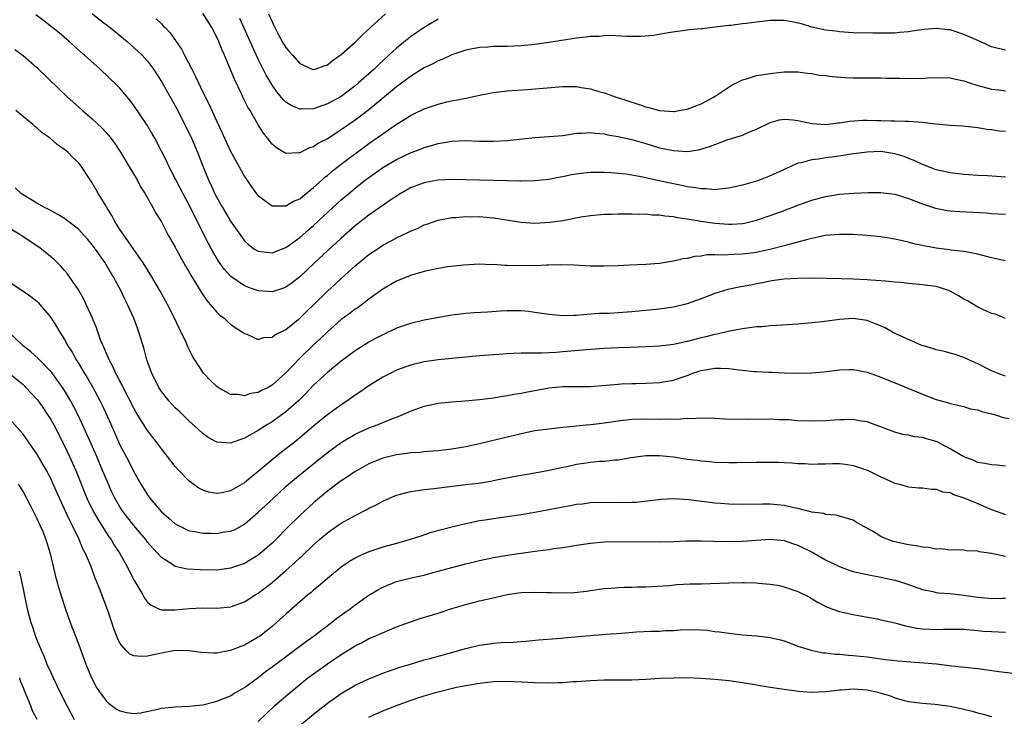
# Model space of a CAD drawing. Units: inches. Extents: x 2583000 to 2586000, y 1491000 to 1494000.
# Drawn here: x 2583497 to 2583639, y 1493347 to 1493448 of the extents above; entities that cross this region are included whole.
import ezdxf

# ---------------------------------------------------------------- set-up
doc = ezdxf.new("R2010")
doc.units = ezdxf.units.IN
doc.header["$MEASUREMENT"] = 0
doc.layers.add('LD25831491_2ft', color=194, linetype='Continuous')

msp = doc.modelspace()

# ---------------------------------------------------------------- linework, layer by layer
at = {"layer": 'LD25831491_2ft'}
for points, elevation in [([(2583639, 1493443.73), (2583637.96, 1493443.96), (2583637, 1493444.23), (2583636.45, 1493444.45), (2583635.34, 1493445), (2583633, 1493446.02), (2583631.45, 1493446.55), (2583631, 1493446.68), (2583630.69, 1493446.69), (2583629, 1493446.88), (2583627.27, 1493446.73), (2583625.5, 1493446.5), (2583625, 1493446.4), (2583623.7, 1493446.3), (2583623, 1493446.21), (2583621, 1493446.18), (2583619.82, 1493446.18), (2583617, 1493446.26), (2583615, 1493446.38), (2583614.46, 1493446.47), (2583613, 1493446.63), (2583611, 1493447.05), (2583609.54, 1493447.54), (2583607.89, 1493447.89), (2583607, 1493448.05), (2583606.03, 1493448.03), (2583605, 1493448.05), (2583603.87, 1493447.87), (2583603, 1493447.79), (2583601.58, 1493447.58), (2583601, 1493447.53), (2583599.33, 1493447.33), (2583599, 1493447.31), (2583597.06, 1493447.06), (2583595.15, 1493446.85), (2583595, 1493446.81), (2583593.34, 1493446.66), (2583593, 1493446.61), (2583590.24, 1493446.24), (2583588.13, 1493445.87), (2583586.28, 1493445.72), (2583584.29, 1493445.71), (2583581.84, 1493445.84), (2583581, 1493445.82), (2583580.27, 1493445.74), (2583579, 1493445.71), (2583578.38, 1493445.62), (2583577, 1493445.47), (2583573, 1493444.84), (2583571, 1493444.57), (2583569, 1493444.37), (2583567, 1493444.27), (2583566.25, 1493444.25), (2583565, 1493444.25), (2583564.18, 1493444.18), (2583563, 1493444.13), (2583561, 1493443.73), (2583559, 1493443.07), (2583557.59, 1493442.41), (2583557, 1493442.2), (2583556.22, 1493441.78), (2583555, 1493441.2), (2583553, 1493439.92), (2583551.34, 1493438.66), (2583551, 1493438.42), (2583547, 1493435.13), (2583545.8, 1493434.2), (2583545, 1493433.63), (2583544.08, 1493433), (2583543, 1493432.23), (2583541, 1493430.95), (2583539.7, 1493430.3), (2583539, 1493429.79), (2583538.38, 1493429.62), (2583537, 1493428.9), (2583536.88, 1493428.88), (2583535, 1493428.83), (2583533.65, 1493429.65), (2583533, 1493430.18), (2583532.36, 1493431), (2583531.74, 1493431.74), (2583531, 1493432.93), (2583529.82, 1493435), (2583529.5, 1493435.5), (2583528.84, 1493436.84), (2583528.57, 1493437.43), (2583527.55, 1493439.55), (2583526.96, 1493441.04), (2583526.11, 1493443), (2583525.76, 1493443.76), (2583525.28, 1493445), (2583525, 1493445.61), (2583524.29, 1493447), (2583523, 1493449.11)], 11052), ([(2583639, 1493425.4), (2583636.42, 1493425.58), (2583635, 1493425.64), (2583633, 1493425.77), (2583631, 1493426.02), (2583629, 1493426.47), (2583627.17, 1493427.17), (2583627, 1493427.22), (2583625.81, 1493427.81), (2583625, 1493428.1), (2583624.35, 1493428.35), (2583623, 1493428.78), (2583621, 1493429.08), (2583619, 1493429.01), (2583616.7, 1493428.7), (2583614.33, 1493428.33), (2583613, 1493428.16), (2583611.98, 1493427.98), (2583611, 1493427.9), (2583609.48, 1493427.48), (2583609, 1493427.4), (2583607.34, 1493426.66), (2583605, 1493425.56), (2583603.53, 1493425), (2583603, 1493424.81), (2583601, 1493424.24), (2583599, 1493423.78), (2583597.67, 1493423.67), (2583597, 1493423.57), (2583595.69, 1493423.69), (2583595, 1493423.68), (2583593.9, 1493423.9), (2583593, 1493424.01), (2583592.2, 1493424.2), (2583591, 1493424.43), (2583588.88, 1493424.88), (2583586.61, 1493425.39), (2583585, 1493425.69), (2583584.19, 1493425.81), (2583583, 1493425.94), (2583581.97, 1493426.03), (2583581, 1493426.07), (2583579, 1493426.04), (2583578.04, 1493425.96), (2583577, 1493425.84), (2583576.28, 1493425.72), (2583575, 1493425.44), (2583574.62, 1493425.38), (2583573, 1493425.05), (2583571, 1493424.85), (2583569, 1493424.82), (2583568.83, 1493424.83), (2583567, 1493424.85), (2583563, 1493424.94), (2583561, 1493425.02), (2583559, 1493425.05), (2583557, 1493424.94), (2583555, 1493424.58), (2583554.31, 1493424.31), (2583553, 1493423.84), (2583551.49, 1493423), (2583550.03, 1493422.03), (2583547, 1493419.91), (2583545, 1493418.36), (2583543, 1493416.59), (2583539.13, 1493413), (2583537, 1493410.99), (2583535.88, 1493410.12), (2583535, 1493409.5), (2583534.64, 1493409.36), (2583533, 1493408.8), (2583531, 1493408.94), (2583529.49, 1493409.49), (2583529, 1493409.69), (2583527.05, 1493411.05), (2583526.09, 1493412.09), (2583525.26, 1493413.26), (2583524.23, 1493415), (2583523.79, 1493415.79), (2583523, 1493417.37), (2583522.21, 1493419), (2583521.8, 1493419.8), (2583521.23, 1493421), (2583520.15, 1493423), (2583519.1, 1493425), (2583518.07, 1493427), (2583517.73, 1493427.73), (2583517, 1493429.16), (2583516.03, 1493431), (2583515.66, 1493431.66), (2583514.92, 1493432.92), (2583513, 1493435.76), (2583512.47, 1493436.47), (2583511, 1493438.25), (2583510.63, 1493438.63), (2583508.14, 1493441), (2583505.9, 1493443), (2583505.41, 1493443.41), (2583503.66, 1493445), (2583502.23, 1493446.23), (2583501.12, 1493447.12), (2583499.99, 1493447.99), (2583498.83, 1493448.83)], 11058), ([(2583507, 1493449.02), (2583508.11, 1493448.11), (2583509.58, 1493447), (2583511, 1493445.86), (2583512.04, 1493445), (2583513.6, 1493443.6), (2583514.21, 1493443), (2583515, 1493442.13), (2583515.84, 1493441), (2583516.31, 1493440.31), (2583517, 1493439.22), (2583519, 1493435.72), (2583519.25, 1493435.25), (2583520.38, 1493433), (2583521.35, 1493431), (2583522.2, 1493429), (2583522.99, 1493427), (2583523.81, 1493425), (2583524.2, 1493424.2), (2583524.73, 1493423), (2583525, 1493422.46), (2583525.83, 1493421), (2583527, 1493419.02), (2583528.66, 1493416.66), (2583529, 1493416.2), (2583529.63, 1493415.63), (2583530.48, 1493415), (2583531, 1493414.67), (2583531.36, 1493414.64), (2583533, 1493414.43), (2583535, 1493415.21), (2583537, 1493416.68), (2583538.24, 1493417.76), (2583539, 1493418.41), (2583541.78, 1493421), (2583543, 1493422.11), (2583544.04, 1493423), (2583545, 1493423.8), (2583546.52, 1493425), (2583547, 1493425.36), (2583547.97, 1493426.03), (2583549, 1493426.76), (2583551, 1493427.95), (2583553, 1493428.9), (2583554.53, 1493429.47), (2583555, 1493429.68), (2583556.04, 1493429.96), (2583557, 1493430.27), (2583559, 1493430.6), (2583561, 1493430.67), (2583563, 1493430.59), (2583565, 1493430.57), (2583567, 1493430.69), (2583571, 1493431.11), (2583573, 1493431.25), (2583575, 1493431.43), (2583577, 1493431.73), (2583577.75, 1493431.75), (2583579, 1493431.86), (2583579.73, 1493431.73), (2583581, 1493431.65), (2583581.52, 1493431.52), (2583583, 1493431.27), (2583585, 1493430.81), (2583587, 1493430.24), (2583589, 1493429.65), (2583589.55, 1493429.55), (2583591, 1493429.22), (2583593, 1493429.12), (2583594.64, 1493429.36), (2583596.2, 1493429.8), (2583597, 1493430.13), (2583598.76, 1493430.76), (2583599.55, 1493431), (2583601, 1493431.48), (2583601.9, 1493431.9), (2583603, 1493432.32), (2583605, 1493433.31), (2583606.32, 1493433.68), (2583607, 1493433.76), (2583608.33, 1493433.67), (2583609, 1493433.56), (2583611, 1493433.16), (2583613, 1493433.01), (2583614.77, 1493433.23), (2583615, 1493433.25), (2583616.5, 1493433.5), (2583618.39, 1493433.61), (2583619, 1493433.62), (2583620.42, 1493433.58), (2583621, 1493433.59), (2583622.47, 1493433.53), (2583623, 1493433.55), (2583624.51, 1493433.49), (2583625, 1493433.5), (2583627, 1493433.34), (2583628.9, 1493433.1), (2583631, 1493432.89), (2583632.79, 1493432.79), (2583635, 1493432.57), (2583636.32, 1493432.32), (2583637, 1493432.26), (2583638.08, 1493432.08), (2583639, 1493432.04)], 11056), ([(2583516.26, 1493448.26), (2583517, 1493447.53), (2583517.28, 1493447.28), (2583517.53, 1493447), (2583518.27, 1493446.27), (2583519.91, 1493443.91), (2583520.35, 1493443), (2583521.38, 1493441), (2583521.95, 1493439.95), (2583522.35, 1493439), (2583523, 1493437.65), (2583523.31, 1493437), (2583523.89, 1493435.89), (2583525, 1493433.44), (2583525.79, 1493431.79), (2583526.12, 1493431), (2583527, 1493429.14), (2583529, 1493425.49), (2583530, 1493424), (2583530.77, 1493423), (2583531, 1493422.72), (2583531.96, 1493422.03), (2583533, 1493421.26), (2583533.22, 1493421.22), (2583535, 1493421.24), (2583536.1, 1493421.9), (2583537, 1493422.27), (2583537.4, 1493422.6), (2583539, 1493423.87), (2583540.25, 1493425), (2583540.63, 1493425.37), (2583541, 1493425.65), (2583541.72, 1493426.28), (2583543, 1493427.25), (2583547, 1493430.23), (2583549, 1493431.67), (2583551, 1493433.07), (2583552.21, 1493433.79), (2583553, 1493434.31), (2583553.48, 1493434.52), (2583555, 1493435.28), (2583557, 1493435.95), (2583558.26, 1493436.26), (2583559, 1493436.42), (2583561, 1493436.81), (2583561.94, 1493437), (2583563, 1493437.24), (2583565, 1493437.64), (2583567, 1493437.88), (2583569.92, 1493438.08), (2583575, 1493438.48), (2583577, 1493438.47), (2583577.65, 1493438.35), (2583579, 1493438.15), (2583580.23, 1493437.77), (2583581, 1493437.57), (2583581.44, 1493437.44), (2583582.6, 1493437), (2583582.91, 1493436.91), (2583584.43, 1493436.43), (2583585.93, 1493435.93), (2583587, 1493435.55), (2583587.45, 1493435.45), (2583589, 1493435.02), (2583591, 1493434.88), (2583591.11, 1493434.89), (2583591.84, 1493435), (2583593, 1493435.21), (2583595, 1493436.01), (2583596.91, 1493437), (2583599.37, 1493438.63), (2583601, 1493439.44), (2583601.59, 1493439.59), (2583603, 1493440.06), (2583605, 1493440.39), (2583606.57, 1493440.57), (2583607, 1493440.6), (2583608.61, 1493440.61), (2583609, 1493440.59), (2583610.41, 1493440.41), (2583611, 1493440.35), (2583612.14, 1493440.14), (2583613, 1493440.07), (2583613.94, 1493439.94), (2583615.81, 1493439.81), (2583617, 1493439.76), (2583617.73, 1493439.73), (2583619, 1493439.74), (2583619.72, 1493439.72), (2583621, 1493439.74), (2583621.71, 1493439.71), (2583623.7, 1493439.7), (2583625, 1493439.65), (2583625.7, 1493439.7), (2583627, 1493439.67), (2583627.75, 1493439.75), (2583629, 1493439.77), (2583631, 1493439.74), (2583631.59, 1493439.59), (2583633, 1493439.31), (2583633.81, 1493439), (2583635, 1493438.63), (2583637, 1493438.1), (2583638, 1493438), (2583639, 1493437.85)], 11054), ([(2583557, 1493448.2), (2583555, 1493447.04), (2583553, 1493445.67), (2583551, 1493444.05), (2583549.87, 1493443), (2583548.36, 1493441.64), (2583547.73, 1493441), (2583545.51, 1493439), (2583545, 1493438.57), (2583543, 1493437.07), (2583541, 1493435.98), (2583539, 1493435.28), (2583537.2, 1493435.2), (2583537, 1493435.22), (2583535.75, 1493435.75), (2583535, 1493436.24), (2583534.61, 1493436.61), (2583533.7, 1493437.7), (2583533, 1493438.68), (2583532.8, 1493439), (2583532.15, 1493440.15), (2583531.71, 1493441), (2583531, 1493442.46), (2583529.85, 1493445), (2583528.32, 1493448.32)], 11050), ([(2583532.46, 1493449), (2583533.39, 1493447), (2583533.94, 1493445.94), (2583534.48, 1493445), (2583534.66, 1493444.66), (2583535, 1493444.13), (2583535.51, 1493443.51), (2583535.97, 1493443), (2583537, 1493441.81), (2583538.81, 1493441), (2583539, 1493440.93), (2583539.23, 1493441), (2583540.53, 1493441.47), (2583541, 1493441.61), (2583541.75, 1493442.25), (2583543, 1493443.11), (2583545, 1493444.9), (2583546.05, 1493445.95), (2583549.38, 1493449)], 11048), ([(2583495.83, 1493443.83), (2583497, 1493442.99), (2583499, 1493441.26), (2583502.16, 1493438.16), (2583503.38, 1493437), (2583505.6, 1493435), (2583507, 1493433.82), (2583508.46, 1493432.46), (2583509, 1493431.85), (2583509.4, 1493431.4), (2583510.25, 1493430.25), (2583511.07, 1493429), (2583512.3, 1493427), (2583513.48, 1493425), (2583514, 1493424), (2583514.64, 1493423), (2583515.77, 1493421), (2583516.2, 1493420.2), (2583517, 1493418.92), (2583518, 1493417), (2583519, 1493415.26), (2583519.13, 1493415), (2583520.5, 1493412.5), (2583521, 1493411.67), (2583521.24, 1493411.24), (2583522.03, 1493409.97), (2583522.75, 1493408.75), (2583523.55, 1493407.55), (2583524.07, 1493407), (2583525, 1493405.87), (2583525.45, 1493405.45), (2583526.06, 1493405), (2583526.54, 1493404.54), (2583527, 1493404.12), (2583527.65, 1493403.65), (2583528.73, 1493403), (2583529, 1493402.79), (2583529.33, 1493402.67), (2583531, 1493401.94), (2583531.8, 1493402.2), (2583533, 1493402.24), (2583533.41, 1493402.59), (2583535, 1493403.38), (2583537, 1493404.99), (2583538, 1493406), (2583539, 1493406.93), (2583541, 1493408.89), (2583542.1, 1493409.9), (2583543, 1493410.75), (2583545, 1493412.55), (2583547, 1493414.2), (2583548.17, 1493415), (2583549, 1493415.55), (2583550.19, 1493416.19), (2583551, 1493416.61), (2583552.63, 1493417.37), (2583553, 1493417.58), (2583554.01, 1493417.99), (2583555, 1493418.49), (2583555.39, 1493418.61), (2583557, 1493419.19), (2583559, 1493419.55), (2583559.56, 1493419.56), (2583561, 1493419.68), (2583561.67, 1493419.67), (2583563, 1493419.68), (2583565, 1493419.51), (2583569, 1493418.87), (2583571, 1493418.74), (2583573.14, 1493418.86), (2583575, 1493419.12), (2583577.63, 1493419.63), (2583579, 1493419.84), (2583581, 1493420.04), (2583582.05, 1493420.05), (2583583, 1493420.09), (2583584.07, 1493420.07), (2583585, 1493420.1), (2583586.04, 1493420.04), (2583587, 1493420.08), (2583587.96, 1493419.96), (2583589, 1493419.93), (2583589.78, 1493419.78), (2583591, 1493419.69), (2583591.56, 1493419.56), (2583593, 1493419.38), (2583595, 1493419.03), (2583597, 1493418.72), (2583599, 1493418.58), (2583599.42, 1493418.58), (2583601, 1493418.7), (2583601.26, 1493418.74), (2583603, 1493419.16), (2583605, 1493419.83), (2583607, 1493420.55), (2583609, 1493421.32), (2583611, 1493422.04), (2583613, 1493422.59), (2583615, 1493422.93), (2583617.09, 1493423.09), (2583619.15, 1493423.15), (2583621, 1493423.15), (2583623, 1493422.91), (2583625, 1493422.29), (2583626.14, 1493421.86), (2583627, 1493421.51), (2583628.89, 1493420.89), (2583630.57, 1493420.57), (2583631, 1493420.51), (2583632.41, 1493420.41), (2583636.21, 1493420.21), (2583637, 1493420.14), (2583639, 1493420.04)], 11060), ([(2583639, 1493413.29), (2583637, 1493413.72), (2583635, 1493414.25), (2583633.47, 1493414.53), (2583633, 1493414.64), (2583631.16, 1493414.84), (2583630.89, 1493414.89), (2583629, 1493415.14), (2583627.42, 1493415.42), (2583625.77, 1493415.77), (2583625, 1493415.97), (2583623, 1493416.42), (2583621, 1493416.76), (2583619, 1493416.95), (2583617, 1493417.09), (2583615, 1493417.12), (2583612.94, 1493416.94), (2583610.37, 1493416.37), (2583609, 1493415.98), (2583607.67, 1493415.67), (2583607, 1493415.47), (2583605.15, 1493415), (2583603.4, 1493414.6), (2583603, 1493414.52), (2583601, 1493414.25), (2583599.77, 1493414.23), (2583598.11, 1493414.11), (2583597, 1493414.15), (2583595.86, 1493414.14), (2583595, 1493413.98), (2583594.08, 1493413.92), (2583593, 1493413.63), (2583592.42, 1493413.58), (2583591, 1493413.23), (2583589, 1493412.93), (2583587, 1493412.78), (2583584.67, 1493412.68), (2583583, 1493412.58), (2583581, 1493412.5), (2583579, 1493412.53), (2583576.66, 1493412.66), (2583574.72, 1493412.72), (2583573, 1493412.67), (2583572.68, 1493412.68), (2583571, 1493412.58), (2583570.6, 1493412.6), (2583569, 1493412.57), (2583567, 1493412.64), (2583566.63, 1493412.64), (2583565, 1493412.75), (2583564.73, 1493412.73), (2583563, 1493412.79), (2583560.66, 1493412.66), (2583558.41, 1493412.41), (2583557, 1493412.18), (2583555, 1493411.75), (2583553, 1493411.17), (2583551, 1493410.36), (2583549, 1493409.2), (2583547, 1493407.75), (2583546.02, 1493407), (2583545.43, 1493406.57), (2583545, 1493406.3), (2583544.27, 1493405.73), (2583543, 1493404.79), (2583541, 1493403.04), (2583539.96, 1493402.04), (2583538.92, 1493401.08), (2583537, 1493399.21), (2583535.91, 1493398.09), (2583535, 1493397.1), (2583533, 1493395.32), (2583532.42, 1493395), (2583531.47, 1493394.53), (2583531, 1493394.26), (2583529.9, 1493394.1), (2583529, 1493393.78), (2583528.04, 1493393.96), (2583527, 1493393.98), (2583525.2, 1493395), (2583525, 1493395.14), (2583524.05, 1493396.05), (2583523.15, 1493397), (2583523, 1493397.18), (2583521.82, 1493399), (2583521.51, 1493399.51), (2583520.84, 1493400.84), (2583520.62, 1493401.38), (2583519.88, 1493403), (2583519.58, 1493403.58), (2583518.91, 1493405), (2583517.89, 1493407), (2583516.79, 1493409), (2583515.63, 1493411), (2583515.39, 1493411.39), (2583515, 1493411.98), (2583514.35, 1493413), (2583513, 1493414.91), (2583512.17, 1493416.17), (2583511.55, 1493417), (2583511, 1493417.84), (2583510.26, 1493419), (2583509.84, 1493419.84), (2583509.1, 1493421), (2583509, 1493421.19), (2583507.89, 1493423), (2583507, 1493424.57), (2583506.7, 1493425), (2583505.4, 1493427), (2583505, 1493427.5), (2583504.22, 1493428.22), (2583503.46, 1493429), (2583503, 1493429.37), (2583502.02, 1493430.02), (2583500.94, 1493431), (2583499.79, 1493431.79), (2583499, 1493432.52), (2583498.71, 1493432.71), (2583498.42, 1493433), (2583495.97, 1493435)], 11062), ([(2583639, 1493404.98), (2583637.58, 1493405.58), (2583637, 1493405.7), (2583635.74, 1493406.26), (2583635, 1493406.62), (2583633.51, 1493407.51), (2583633, 1493407.76), (2583632.22, 1493408.22), (2583631, 1493408.91), (2583630.78, 1493409), (2583629.45, 1493409.45), (2583629, 1493409.57), (2583627, 1493409.84), (2583626.07, 1493409.93), (2583625, 1493410), (2583623.86, 1493410.14), (2583623, 1493410.2), (2583621.66, 1493410.34), (2583621, 1493410.39), (2583619.52, 1493410.48), (2583619, 1493410.53), (2583617, 1493410.64), (2583615.29, 1493410.71), (2583613.24, 1493410.76), (2583611, 1493410.78), (2583609, 1493410.76), (2583607, 1493410.65), (2583605.57, 1493410.43), (2583605, 1493410.36), (2583603.9, 1493410.1), (2583603, 1493409.96), (2583602.2, 1493409.8), (2583600.5, 1493409.5), (2583598.86, 1493409.14), (2583597, 1493408.55), (2583595, 1493407.8), (2583593, 1493407.1), (2583591, 1493406.6), (2583589, 1493406.3), (2583585, 1493405.91), (2583581.71, 1493405.7), (2583580.34, 1493405.66), (2583578.47, 1493405.53), (2583577, 1493405.38), (2583576.62, 1493405.38), (2583575, 1493405.34), (2583573, 1493405.54), (2583571, 1493405.84), (2583570.04, 1493405.96), (2583569, 1493406.05), (2583567, 1493406.05), (2583566.01, 1493406.01), (2583564.12, 1493405.88), (2583562.23, 1493405.77), (2583561, 1493405.68), (2583559, 1493405.44), (2583555, 1493404.7), (2583553, 1493404.23), (2583551, 1493403.54), (2583549, 1493402.62), (2583547.94, 1493402.06), (2583547, 1493401.54), (2583545, 1493400.28), (2583543, 1493398.81), (2583541, 1493397.16), (2583539, 1493395.3), (2583537.87, 1493394.13), (2583536.87, 1493393.13), (2583535, 1493391.46), (2583533, 1493390.02), (2583532.35, 1493389.65), (2583531, 1493388.78), (2583529, 1493387.65), (2583527, 1493386.95), (2583525, 1493387.08), (2583523.77, 1493387.77), (2583523, 1493388.33), (2583522.29, 1493389), (2583521, 1493390.14), (2583519.55, 1493391.55), (2583519, 1493392.06), (2583518.12, 1493393), (2583517, 1493394.4), (2583516.61, 1493395), (2583516.1, 1493396.1), (2583515.62, 1493397), (2583514.9, 1493399), (2583514.51, 1493400.51), (2583513.76, 1493403), (2583513.54, 1493403.54), (2583513.02, 1493405), (2583512.12, 1493407), (2583511.73, 1493407.73), (2583511.13, 1493409), (2583510.38, 1493410.38), (2583510.06, 1493411), (2583509.65, 1493411.65), (2583508.87, 1493413), (2583507.46, 1493415), (2583507, 1493415.63), (2583506.37, 1493416.37), (2583505.8, 1493417), (2583505, 1493417.86), (2583503.23, 1493419.23), (2583503, 1493419.39), (2583502.01, 1493420.01), (2583500.72, 1493420.72), (2583500.11, 1493421), (2583499, 1493421.64), (2583497, 1493422.85), (2583496.8, 1493423), (2583495.85, 1493423.85)], 11064), ([(2583639, 1493396.64), (2583638.74, 1493396.74), (2583637.96, 1493397), (2583637, 1493397.39), (2583635, 1493398.43), (2583633.69, 1493399), (2583633, 1493399.34), (2583631.75, 1493399.75), (2583631, 1493399.95), (2583630.2, 1493400.2), (2583629, 1493400.43), (2583628.59, 1493400.59), (2583627.14, 1493401), (2583626.93, 1493401.07), (2583625, 1493401.91), (2583623.34, 1493402.66), (2583622.68, 1493403), (2583621.61, 1493403.61), (2583620.2, 1493404.2), (2583619, 1493404.65), (2583617, 1493404.95), (2583615, 1493404.8), (2583612.49, 1493404.49), (2583609, 1493404.13), (2583605.93, 1493403.93), (2583605, 1493403.89), (2583603.77, 1493403.77), (2583603, 1493403.73), (2583601, 1493403.47), (2583599.12, 1493403.12), (2583597.31, 1493402.69), (2583597, 1493402.65), (2583595.7, 1493402.3), (2583595, 1493402.14), (2583593, 1493401.61), (2583591, 1493401.19), (2583589, 1493400.94), (2583587, 1493400.84), (2583584.79, 1493400.79), (2583583, 1493400.73), (2583581, 1493400.63), (2583579, 1493400.49), (2583575, 1493400.12), (2583574.05, 1493400.05), (2583571.96, 1493399.96), (2583571, 1493399.97), (2583569.93, 1493399.93), (2583569, 1493399.95), (2583567.88, 1493399.88), (2583567, 1493399.86), (2583565.76, 1493399.76), (2583565, 1493399.72), (2583563, 1493399.56), (2583559, 1493399.18), (2583557, 1493398.98), (2583555, 1493398.68), (2583553, 1493398.2), (2583551, 1493397.47), (2583550.05, 1493397), (2583549, 1493396.46), (2583547, 1493395.22), (2583545.69, 1493394.31), (2583545, 1493393.87), (2583544.5, 1493393.5), (2583543.78, 1493393), (2583543, 1493392.5), (2583541, 1493391.04), (2583539.87, 1493390.13), (2583539, 1493389.41), (2583537, 1493387.7), (2583536.15, 1493387), (2583535, 1493386.1), (2583534.37, 1493385.63), (2583533, 1493384.54), (2583531, 1493382.84), (2583529.96, 1493382.04), (2583529, 1493381.19), (2583527, 1493380.05), (2583525.77, 1493379.77), (2583525, 1493379.66), (2583523.86, 1493379.86), (2583523, 1493380.13), (2583522.43, 1493380.43), (2583521, 1493381.43), (2583519.5, 1493383), (2583519, 1493383.57), (2583518.37, 1493384.37), (2583517.9, 1493385), (2583517, 1493386.13), (2583516.37, 1493387), (2583515.76, 1493387.76), (2583514.91, 1493388.91), (2583513.36, 1493391.36), (2583513, 1493391.99), (2583511.46, 1493395), (2583511.32, 1493395.32), (2583511, 1493395.91), (2583510.64, 1493396.64), (2583510.43, 1493397), (2583510, 1493398), (2583509.43, 1493399), (2583509.32, 1493399.32), (2583509, 1493399.99), (2583508.71, 1493400.71), (2583508.56, 1493401), (2583508.26, 1493401.74), (2583507.6, 1493403.6), (2583507.03, 1493405), (2583506.15, 1493407), (2583505.77, 1493407.77), (2583505, 1493409.12), (2583503.71, 1493411), (2583503.41, 1493411.41), (2583503, 1493411.91), (2583502.49, 1493412.49), (2583501.99, 1493413), (2583501.48, 1493413.48), (2583499.66, 1493415), (2583499.27, 1493415.27), (2583497, 1493416.76), (2583496.66, 1493417), (2583495, 1493418.03)], 11066), ([(2583493.88, 1493411), (2583496.97, 1493408.97), (2583498.15, 1493408.15), (2583499, 1493407.45), (2583499.23, 1493407.23), (2583499.44, 1493407), (2583501, 1493405.08), (2583501.82, 1493403.82), (2583502.3, 1493403), (2583503, 1493401.92), (2583503.5, 1493401), (2583504.09, 1493400.09), (2583504.67, 1493399), (2583505, 1493398.48), (2583505.9, 1493397), (2583506.33, 1493396.33), (2583507.06, 1493395.06), (2583508.15, 1493393), (2583508.43, 1493392.43), (2583509.68, 1493389.68), (2583511, 1493386.71), (2583512.27, 1493384.27), (2583513, 1493382.8), (2583514.04, 1493381), (2583515, 1493379.47), (2583515.34, 1493379), (2583517, 1493377.03), (2583518.08, 1493376.08), (2583519, 1493375.29), (2583519.17, 1493375.18), (2583521, 1493374.28), (2583521.84, 1493374.16), (2583523, 1493373.91), (2583524.09, 1493373.91), (2583525, 1493373.89), (2583526.1, 1493374.1), (2583527, 1493374.22), (2583527.57, 1493374.43), (2583529, 1493375.22), (2583531, 1493376.97), (2583532.06, 1493377.94), (2583533.18, 1493379), (2583535, 1493380.67), (2583535.36, 1493381), (2583536.25, 1493381.75), (2583537.76, 1493383), (2583541, 1493385.57), (2583543, 1493387.03), (2583545, 1493388.22), (2583547, 1493389.14), (2583548.34, 1493389.66), (2583549, 1493389.95), (2583550.57, 1493390.57), (2583551.21, 1493390.79), (2583553, 1493391.57), (2583555, 1493392.27), (2583557, 1493392.7), (2583559, 1493392.93), (2583560.92, 1493393.08), (2583563, 1493393.26), (2583565, 1493393.49), (2583566.29, 1493393.71), (2583567, 1493393.81), (2583567.98, 1493394.02), (2583569, 1493394.18), (2583569.67, 1493394.33), (2583573, 1493394.92), (2583575, 1493395.13), (2583577.15, 1493395.15), (2583579, 1493395.14), (2583581.31, 1493395.31), (2583583, 1493395.49), (2583583.5, 1493395.5), (2583585, 1493395.58), (2583585.57, 1493395.57), (2583587, 1493395.59), (2583589, 1493395.69), (2583591, 1493396.05), (2583593, 1493396.73), (2583593.69, 1493397), (2583594.67, 1493397.33), (2583595, 1493397.43), (2583597, 1493397.78), (2583597.79, 1493397.79), (2583599, 1493397.74), (2583600.47, 1493397.53), (2583601, 1493397.5), (2583602.69, 1493397.31), (2583603, 1493397.3), (2583604.82, 1493397.18), (2583605.19, 1493397.19), (2583607, 1493397.1), (2583608.93, 1493397.07), (2583611, 1493397.11), (2583612.74, 1493397.26), (2583615, 1493397.56), (2583616.4, 1493397.6), (2583617, 1493397.59), (2583619, 1493397.19), (2583620.6, 1493396.6), (2583621, 1493396.47), (2583623.47, 1493395.47), (2583627, 1493394), (2583629, 1493393.23), (2583630.76, 1493392.76), (2583631, 1493392.66), (2583633, 1493392.24), (2583633.92, 1493391.92), (2583635, 1493391.77), (2583635.54, 1493391.54), (2583637, 1493391.2), (2583637.69, 1493391), (2583638.66, 1493390.66), (2583639.51, 1493390.49)], 11068), ([(2583639, 1493383.61), (2583637.75, 1493383.75), (2583637, 1493383.8), (2583636.02, 1493384.02), (2583635, 1493384.14), (2583634.41, 1493384.41), (2583633, 1493384.95), (2583631, 1493386.14), (2583629.13, 1493387.13), (2583629, 1493387.17), (2583627.57, 1493387.57), (2583627, 1493387.76), (2583625.85, 1493387.85), (2583625, 1493388.08), (2583624.19, 1493388.19), (2583623, 1493388.52), (2583621.73, 1493389), (2583621, 1493389.31), (2583620.54, 1493389.46), (2583619, 1493390.04), (2583617.82, 1493390.18), (2583617, 1493390.34), (2583615.71, 1493390.29), (2583615, 1493390.32), (2583614.28, 1493390.28), (2583613, 1493390.18), (2583611, 1493390.1), (2583609, 1493390.17), (2583607.7, 1493390.3), (2583607, 1493390.32), (2583606.31, 1493390.31), (2583605, 1493390.4), (2583601.66, 1493390.34), (2583598.43, 1493390.43), (2583597, 1493390.5), (2583595, 1493390.54), (2583593.53, 1493390.47), (2583593, 1493390.49), (2583591.62, 1493390.38), (2583590.43, 1493390.43), (2583589, 1493390.38), (2583587, 1493390.43), (2583585, 1493390.38), (2583583, 1493390.13), (2583581, 1493389.81), (2583580.26, 1493389.74), (2583579, 1493389.57), (2583578.45, 1493389.55), (2583577, 1493389.39), (2583576.63, 1493389.37), (2583575, 1493389.18), (2583573, 1493388.98), (2583571, 1493388.71), (2583569, 1493388.28), (2583568.06, 1493388.06), (2583567, 1493387.79), (2583563, 1493386.86), (2583561, 1493386.42), (2583559, 1493386.07), (2583557, 1493385.83), (2583556.24, 1493385.76), (2583555, 1493385.68), (2583554.39, 1493385.61), (2583553, 1493385.54), (2583552.54, 1493385.46), (2583551, 1493385.27), (2583549, 1493384.76), (2583547, 1493383.94), (2583545.29, 1493383), (2583545, 1493382.83), (2583543.92, 1493382.08), (2583543, 1493381.49), (2583541, 1493379.99), (2583539, 1493378.31), (2583537, 1493376.47), (2583535.25, 1493374.75), (2583533.53, 1493373), (2583533, 1493372.5), (2583531.28, 1493371), (2583531, 1493370.77), (2583529, 1493369.56), (2583527, 1493368.85), (2583525, 1493368.6), (2583522.61, 1493368.61), (2583520.72, 1493368.72), (2583519, 1493369.13), (2583518.59, 1493369.41), (2583517, 1493370.41), (2583516.47, 1493371), (2583515.75, 1493371.75), (2583515, 1493372.64), (2583514.73, 1493373), (2583513, 1493375.05), (2583511.47, 1493377), (2583511, 1493377.72), (2583510.26, 1493379), (2583509.86, 1493379.86), (2583509, 1493381.77), (2583508.51, 1493383), (2583507.67, 1493385), (2583506.24, 1493388.24), (2583504.97, 1493391), (2583504.31, 1493392.31), (2583503.93, 1493393), (2583503, 1493394.55), (2583502.71, 1493395), (2583502, 1493396), (2583501.14, 1493397.14), (2583501, 1493397.3), (2583499.36, 1493399), (2583499.19, 1493399.19), (2583498.14, 1493400.14), (2583497.03, 1493401), (2583494.95, 1493403)], 11070), ([(2583495.05, 1493397), (2583497, 1493395.4), (2583497.42, 1493395), (2583499, 1493393.3), (2583499.23, 1493393), (2583499.97, 1493391.96), (2583500.61, 1493391), (2583501, 1493390.36), (2583501.49, 1493389.49), (2583503, 1493386.55), (2583503.74, 1493385), (2583504.65, 1493383), (2583506.24, 1493379), (2583507.21, 1493377), (2583507.85, 1493375.85), (2583509, 1493374.03), (2583509.41, 1493373.41), (2583509.72, 1493373), (2583510.19, 1493372.19), (2583510.98, 1493371), (2583512.08, 1493369), (2583512.37, 1493368.37), (2583513.07, 1493367.07), (2583513.31, 1493366.69), (2583514.31, 1493365), (2583514.55, 1493364.55), (2583515, 1493363.98), (2583515.5, 1493363.5), (2583516.57, 1493363), (2583517, 1493362.83), (2583517.15, 1493362.85), (2583519, 1493362.83), (2583521, 1493363.06), (2583523, 1493363.15), (2583525, 1493363.11), (2583527, 1493363.27), (2583529, 1493363.99), (2583530.56, 1493365), (2583531, 1493365.27), (2583531.99, 1493366.01), (2583533, 1493366.82), (2583535, 1493368.52), (2583536.31, 1493369.69), (2583537, 1493370.36), (2583537.34, 1493370.66), (2583539, 1493372.25), (2583539.85, 1493373), (2583541, 1493373.98), (2583542.43, 1493375), (2583543, 1493375.4), (2583545, 1493376.5), (2583546.67, 1493377.33), (2583547, 1493377.53), (2583548, 1493378), (2583549, 1493378.56), (2583549.99, 1493379), (2583551, 1493379.42), (2583551.56, 1493379.56), (2583553, 1493379.96), (2583554.09, 1493380.09), (2583555, 1493380.24), (2583556.37, 1493380.37), (2583561, 1493380.95), (2583562.84, 1493381.16), (2583564.57, 1493381.43), (2583565.67, 1493381.67), (2583567.89, 1493382.11), (2583569.57, 1493382.43), (2583571, 1493382.67), (2583573.06, 1493383.06), (2583575, 1493383.48), (2583575.59, 1493383.59), (2583577, 1493383.91), (2583579, 1493384.2), (2583580.32, 1493384.32), (2583581, 1493384.36), (2583582.53, 1493384.53), (2583583, 1493384.55), (2583584.89, 1493384.89), (2583587, 1493385.17), (2583589, 1493385.16), (2583591, 1493384.94), (2583593, 1493384.64), (2583594.46, 1493384.46), (2583595, 1493384.37), (2583596.27, 1493384.27), (2583597, 1493384.2), (2583599, 1493384.16), (2583600.15, 1493384.15), (2583601, 1493384.18), (2583602.16, 1493384.16), (2583603, 1493384.18), (2583606.18, 1493384.18), (2583607, 1493384.14), (2583608.11, 1493384.11), (2583609, 1493384.02), (2583609.99, 1493383.99), (2583611, 1493383.9), (2583611.94, 1493383.94), (2583613, 1493383.93), (2583613.99, 1493383.99), (2583615, 1493383.98), (2583615.88, 1493383.88), (2583617, 1493383.72), (2583619, 1493383.06), (2583619.15, 1493383), (2583621, 1493382.07), (2583621.75, 1493381.75), (2583623, 1493381.18), (2583623.7, 1493381), (2583625, 1493380.61), (2583626.48, 1493380.48), (2583627, 1493380.46), (2583628.28, 1493380.28), (2583629, 1493380.3), (2583629.92, 1493379.92), (2583631, 1493379.79), (2583631.51, 1493379.51), (2583633, 1493379.05), (2583635, 1493378.21), (2583636.41, 1493377.59), (2583637, 1493377.35), (2583639, 1493376.62)], 11072), ([(2583639, 1493370.58), (2583637, 1493371), (2583635.24, 1493371.24), (2583635, 1493371.33), (2583633.4, 1493371.4), (2583633, 1493371.48), (2583631.51, 1493371.51), (2583631, 1493371.47), (2583629.65, 1493371.65), (2583629, 1493371.61), (2583627.86, 1493371.86), (2583627, 1493371.9), (2583626.11, 1493372.11), (2583625, 1493372.25), (2583622.75, 1493372.75), (2583621.3, 1493373.3), (2583621, 1493373.45), (2583619.8, 1493374.2), (2583617.49, 1493375.49), (2583617, 1493375.81), (2583615, 1493376.4), (2583614.52, 1493376.52), (2583613, 1493376.65), (2583612.75, 1493376.75), (2583611, 1493376.98), (2583609, 1493377.51), (2583608.39, 1493377.6), (2583607, 1493377.94), (2583605.98, 1493378.02), (2583605, 1493378.12), (2583603.87, 1493378.13), (2583601, 1493378.09), (2583599, 1493378.14), (2583597.79, 1493378.21), (2583597, 1493378.29), (2583593.25, 1493378.75), (2583591.12, 1493378.88), (2583589.2, 1493378.8), (2583585.62, 1493378.38), (2583585, 1493378.34), (2583583, 1493378.31), (2583581, 1493378.36), (2583579, 1493378.3), (2583577.86, 1493378.14), (2583577, 1493378.06), (2583576.12, 1493377.88), (2583575, 1493377.71), (2583571, 1493376.91), (2583569, 1493376.57), (2583565, 1493375.99), (2583563.79, 1493375.79), (2583563, 1493375.69), (2583561, 1493375.29), (2583559.16, 1493374.84), (2583555.99, 1493374.01), (2583554.48, 1493373.52), (2583552.96, 1493373), (2583551, 1493372.44), (2583549, 1493371.9), (2583547, 1493371.25), (2583545.42, 1493370.58), (2583545, 1493370.34), (2583544.17, 1493369.83), (2583543, 1493369.04), (2583541, 1493367.4), (2583539.72, 1493366.28), (2583539, 1493365.71), (2583538.63, 1493365.37), (2583538.17, 1493365), (2583537, 1493364.01), (2583535, 1493362.23), (2583533.66, 1493361), (2583533, 1493360.43), (2583531.16, 1493359), (2583531, 1493358.89), (2583529, 1493357.73), (2583528.46, 1493357.54), (2583527, 1493356.95), (2583525, 1493356.59), (2583524.57, 1493356.57), (2583522.68, 1493356.68), (2583521, 1493356.92), (2583519, 1493356.95), (2583517, 1493356.61), (2583515, 1493356.16), (2583514.09, 1493356.09), (2583513, 1493356.19), (2583512.45, 1493356.45), (2583511.87, 1493357), (2583511, 1493358.03), (2583510.68, 1493358.68), (2583510.12, 1493360.12), (2583509.84, 1493361), (2583509.24, 1493362.76), (2583508.06, 1493365.94), (2583507.64, 1493367), (2583507.45, 1493367.45), (2583506.78, 1493369.23), (2583506.02, 1493371), (2583505.66, 1493371.66), (2583505.12, 1493373), (2583504.15, 1493375), (2583503.75, 1493375.75), (2583503, 1493377.42), (2583502.27, 1493379), (2583501.26, 1493381.26), (2583501, 1493381.82), (2583500.38, 1493383), (2583499.88, 1493383.88), (2583499, 1493385.39), (2583497, 1493388.23), (2583496.65, 1493388.65), (2583495, 1493390.52)], 11074), ([(2583496.32, 1493381), (2583497, 1493379.89), (2583498.01, 1493377.99), (2583499, 1493376.05), (2583499.49, 1493375), (2583499.84, 1493374.16), (2583500.3, 1493373), (2583500.91, 1493371), (2583501.69, 1493367.69), (2583501.88, 1493367), (2583502.12, 1493366.12), (2583502.59, 1493364.59), (2583503.08, 1493363.08), (2583503.83, 1493361), (2583505, 1493357.95), (2583506.06, 1493355), (2583506.89, 1493353), (2583507.63, 1493351.63), (2583508.05, 1493351), (2583509, 1493349.71), (2583509.37, 1493349.37), (2583510.5, 1493348.5), (2583511, 1493348.23), (2583511.99, 1493347.99), (2583513, 1493347.88), (2583513.98, 1493347.98), (2583516.49, 1493348.49), (2583517, 1493348.62), (2583519, 1493348.85), (2583521, 1493348.94), (2583523, 1493349.14), (2583524.48, 1493349.52), (2583525, 1493349.63), (2583527, 1493350.44), (2583527.34, 1493350.66), (2583529, 1493351.64), (2583531, 1493353.09), (2583532.07, 1493353.93), (2583533, 1493354.59), (2583533.53, 1493355), (2583536.22, 1493357), (2583537.8, 1493358.2), (2583538.92, 1493359), (2583541.58, 1493361), (2583542.36, 1493361.64), (2583543.52, 1493362.48), (2583544.27, 1493363), (2583545, 1493363.56), (2583547, 1493364.97), (2583548.26, 1493365.74), (2583549, 1493366.14), (2583551, 1493366.94), (2583553.55, 1493367.55), (2583555, 1493367.88), (2583556.23, 1493368.23), (2583557, 1493368.42), (2583558.99, 1493368.99), (2583561, 1493369.52), (2583563, 1493369.99), (2583565, 1493370.39), (2583567, 1493370.75), (2583569, 1493371.06), (2583571.38, 1493371.38), (2583573, 1493371.58), (2583573.7, 1493371.7), (2583575, 1493371.88), (2583577, 1493372.21), (2583579, 1493372.49), (2583581, 1493372.66), (2583583, 1493372.71), (2583589, 1493372.7), (2583591, 1493372.74), (2583592.81, 1493372.81), (2583595, 1493372.81), (2583596.76, 1493372.76), (2583599, 1493372.72), (2583601, 1493372.77), (2583605, 1493373.07), (2583607, 1493372.89), (2583608.38, 1493372.38), (2583609, 1493372.19), (2583611.14, 1493371.14), (2583613, 1493370.09), (2583615, 1493369.09), (2583616.53, 1493368.53), (2583617, 1493368.38), (2583619, 1493367.94), (2583621, 1493367.59), (2583623, 1493367.16), (2583623.53, 1493367), (2583625, 1493366.5), (2583627, 1493365.79), (2583628.51, 1493365.49), (2583629, 1493365.37), (2583629.32, 1493365.32), (2583631, 1493365.21), (2583633, 1493364.99), (2583635, 1493364.68), (2583636.55, 1493364.55), (2583637, 1493364.49), (2583638.54, 1493364.54), (2583639, 1493364.54)], 11076), ([(2583496.45, 1493368.45), (2583496.79, 1493367), (2583497.58, 1493363), (2583498.13, 1493361), (2583498.37, 1493360.37), (2583498.81, 1493359), (2583499.62, 1493357), (2583500.05, 1493356.05), (2583500.46, 1493355), (2583501, 1493353.79), (2583501.37, 1493353), (2583501.91, 1493351.91), (2583502.31, 1493351), (2583503.31, 1493349), (2583503.91, 1493347.91), (2583504.37, 1493347)], 11078), ([(2583531, 1493346.73), (2583533.42, 1493349), (2583535.33, 1493350.67), (2583537, 1493352.05), (2583538.18, 1493353), (2583538.65, 1493353.35), (2583541, 1493355.06), (2583543, 1493356.4), (2583544.6, 1493357.4), (2583545, 1493357.66), (2583545.9, 1493358.1), (2583547, 1493358.69), (2583547.76, 1493359), (2583549.96, 1493359.96), (2583551, 1493360.38), (2583553, 1493361.12), (2583554.42, 1493361.58), (2583557, 1493362.37), (2583559, 1493363.03), (2583561, 1493363.63), (2583563, 1493364.16), (2583564.51, 1493364.51), (2583567, 1493365.06), (2583569, 1493365.35), (2583571, 1493365.42), (2583572.65, 1493365.35), (2583573.36, 1493365.36), (2583575, 1493365.31), (2583576.64, 1493365.36), (2583578.45, 1493365.55), (2583579, 1493365.64), (2583581, 1493365.91), (2583581.98, 1493365.98), (2583583, 1493366.08), (2583583.87, 1493366.13), (2583585, 1493366.13), (2583585.83, 1493366.17), (2583587, 1493366.17), (2583590.39, 1493366.39), (2583591.5, 1493366.5), (2583593.41, 1493366.59), (2583595, 1493366.62), (2583599, 1493366.77), (2583601, 1493366.8), (2583601.22, 1493366.78), (2583603, 1493366.74), (2583603.3, 1493366.7), (2583605, 1493366.58), (2583606.35, 1493366.35), (2583607, 1493366.19), (2583609, 1493365.48), (2583610.66, 1493364.66), (2583611.92, 1493363.92), (2583613.23, 1493363.23), (2583615, 1493362.61), (2583615.47, 1493362.53), (2583617, 1493362.16), (2583618, 1493362), (2583620.47, 1493361.53), (2583621, 1493361.42), (2583623, 1493360.95), (2583624.53, 1493360.54), (2583626.18, 1493360.18), (2583627, 1493360.08), (2583629, 1493359.99), (2583630.05, 1493360.05), (2583632.06, 1493360.06), (2583633, 1493360.05), (2583633.94, 1493359.94), (2583635, 1493359.88), (2583635.79, 1493359.79), (2583637, 1493359.71), (2583639, 1493359.61)], 11078), ([(2583537, 1493346.11), (2583539, 1493347.77), (2583541, 1493349.35), (2583543, 1493350.77), (2583545, 1493351.94), (2583547, 1493352.9), (2583549, 1493353.69), (2583549.97, 1493354.03), (2583551.46, 1493354.54), (2583553, 1493355.02), (2583555, 1493355.62), (2583555.82, 1493355.82), (2583559, 1493356.67), (2583560.15, 1493357), (2583561, 1493357.27), (2583563, 1493357.75), (2583564.12, 1493357.88), (2583565, 1493358.01), (2583566.11, 1493358.11), (2583567.83, 1493358.17), (2583569, 1493358.29), (2583569.68, 1493358.32), (2583571.49, 1493358.51), (2583574.76, 1493358.76), (2583575.19, 1493358.81), (2583577.31, 1493359), (2583581.31, 1493359.31), (2583583.49, 1493359.49), (2583585.66, 1493359.66), (2583587.76, 1493359.76), (2583589, 1493359.77), (2583589.84, 1493359.84), (2583591, 1493359.87), (2583591.96, 1493359.96), (2583594.01, 1493360.01), (2583595.89, 1493359.89), (2583597, 1493359.74), (2583597.68, 1493359.68), (2583599, 1493359.49), (2583599.45, 1493359.45), (2583601, 1493359.25), (2583603, 1493359.09), (2583605, 1493358.87), (2583606.49, 1493358.49), (2583607, 1493358.37), (2583607.95, 1493358.05), (2583609, 1493357.61), (2583610.9, 1493357), (2583612.65, 1493356.65), (2583613, 1493356.62), (2583614.45, 1493356.45), (2583615, 1493356.42), (2583616.3, 1493356.3), (2583617, 1493356.25), (2583619, 1493356.04), (2583621.68, 1493355.68), (2583623.47, 1493355.47), (2583625.33, 1493355.33), (2583627.21, 1493355.21), (2583629.03, 1493355.03), (2583631.26, 1493354.74), (2583635, 1493354.37), (2583638.04, 1493353.96), (2583643, 1493353.36)], 11080), ([(2583496.47, 1493353), (2583496.59, 1493352.59), (2583497, 1493351.61), (2583497.17, 1493351.17), (2583497.47, 1493350.53), (2583498.08, 1493349), (2583498.32, 1493348.32), (2583499, 1493347.06)], 11080), ([(2583547, 1493347.34), (2583549, 1493348.26), (2583551, 1493349.03), (2583552.45, 1493349.55), (2583553.94, 1493350.06), (2583555, 1493350.41), (2583557, 1493351.02), (2583559.65, 1493351.65), (2583562.12, 1493352.12), (2583563, 1493352.26), (2583565, 1493352.48), (2583567, 1493352.54), (2583569, 1493352.46), (2583571, 1493352.36), (2583573, 1493352.31), (2583574.37, 1493352.37), (2583575, 1493352.37), (2583576.48, 1493352.48), (2583577, 1493352.5), (2583579, 1493352.65), (2583581, 1493352.71), (2583583, 1493352.71), (2583584.74, 1493352.74), (2583585, 1493352.73), (2583587, 1493352.83), (2583589, 1493352.96), (2583590.96, 1493353.04), (2583592.94, 1493353.06), (2583595, 1493352.99), (2583597, 1493352.84), (2583599, 1493352.65), (2583601, 1493352.37), (2583605, 1493351.69), (2583607.33, 1493351.33), (2583609.09, 1493351.09), (2583610.93, 1493350.93), (2583613.03, 1493351.03), (2583615, 1493351.3), (2583615.3, 1493351.3), (2583617, 1493351.44), (2583619, 1493351.28), (2583619.25, 1493351.25), (2583620.35, 1493351), (2583621, 1493350.82), (2583622.4, 1493350.4), (2583623, 1493350.13), (2583624.2, 1493349.8), (2583625, 1493349.6), (2583627, 1493349.36), (2583628.8, 1493349.2), (2583631, 1493348.92), (2583633, 1493348.5), (2583634.2, 1493348.2), (2583635, 1493347.98), (2583635.79, 1493347.79), (2583637, 1493347.43)], 11082)]:
    msp.add_lwpolyline(points, dxfattribs=dict(at, elevation=elevation))

doc.saveas('drawing.dxf')
